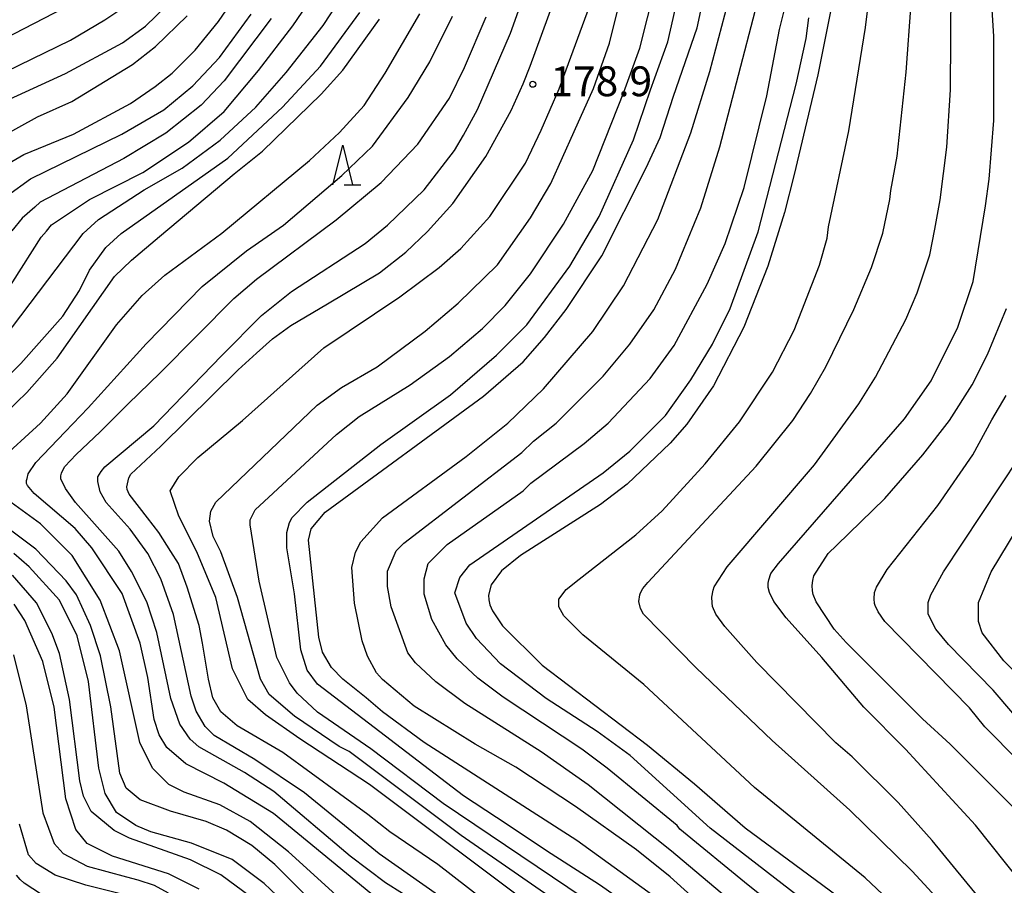
# Model space of a CAD drawing. Extents: x -16000 to -14000, y 87000 to 88500.
# Drawn here: x -14626 to -14502, y 88176 to 88285 of the extents above; entities that cross this region are included whole.
import ezdxf
from ezdxf.enums import TextEntityAlignment as Align

# ---------------------------------------------------------------- set-up
doc = ezdxf.new("R2010")
doc.units = 0
for name, color, linetype in [('6332000', 3, 'Continuous'), ('7101000', 2, 'Continuous'), ('7102000', 6, 'Continuous'), ('7312000', 1, 'Continuous')]:
    doc.layers.add(name, color=color, linetype=linetype)
doc.styles.add('PlotAnnotation', font='MS Gothic.ttf')

# ---------------------------------------------------------------- blocks, each defined once
blk = doc.blocks.new('633200')
at = {"layer": '6332000'}
for points in [[(-0.5, -1), (0, 1), (0.5, -1)], [(0.08, -1), (0.92, -1)]]:
    blk.add_lwpolyline(points, dxfattribs=at)
blk = doc.blocks.new('731200')
at = {"layer": '7312000'}
blk.add_circle((0, 0), 0.15, dxfattribs=at)

msp = doc.modelspace()

# ---------------------------------------------------------------- linework, layer by layer
at = {"layer": '7101000', "flags": 128}
for points in [[(-14544.1, 88172.8), (-14556.24, 88181.59), (-14575.42, 88193.89), (-14580.68, 88197.75), (-14582.71, 88199.49), (-14585.64, 88201.87), (-14587.08, 88203.31), (-14588.2, 88205.23), (-14588.68, 88207.15), (-14589.97, 88219.31), (-14589.65, 88220.76), (-14587.89, 88222.84), (-14567.94, 88237.43), (-14562.99, 88241.76), (-14560.27, 88244.8), (-14557.56, 88248.33), (-14553.09, 88255.06), (-14547.51, 88266.11), (-14545.75, 88269.95), (-14544.07, 88275.15), (-14541.1, 88283.72), (-14537.76, 88299.09)], [(-14565.86, 88172.49), (-14573.69, 88178.56), (-14579.72, 88182.66), (-14582.5, 88184.86), (-14593.18, 88192.62), (-14598.94, 88195.97), (-14601.01, 88197.73), (-14602.02, 88199.51), (-14602.55, 88201.87), (-14603.32, 88206.39), (-14603.71, 88208.59), (-14605.23, 88213.42), (-14606.33, 88216.41), (-14607.27, 88217.9), (-14608.81, 88220.29), (-14610.22, 88222.13), (-14612.54, 88225.09), (-14612.76, 88225.68), (-14612.8, 88226.03), (-14612.58, 88227.16), (-14612.31, 88227.63), (-14608.53, 88231.13), (-14598.8, 88240.74), (-14596.52, 88242.82), (-14594.51, 88244.64), (-14592.21, 88246.3), (-14587.56, 88249.01), (-14581.06, 88252.93), (-14577.73, 88255.54), (-14575.02, 88258.11), (-14571.82, 88261.63), (-14567.68, 88267.56), (-14564.48, 88273.33), (-14562.97, 88276.7), (-14562.08, 88278.89), (-14557.63, 88291.1)], [(-14634.55, 88279.13), (-14620.7, 88286.23)], [(-14524.18, 88286.4), (-14525.92, 88277.82), (-14528.88, 88265.27), (-14530.12, 88260.49), (-14532.19, 88253.76), (-14535.22, 88246.08), (-14539.05, 88238.71), (-14542.4, 88233.9), (-14544.48, 88231.5), (-14549.91, 88226.37), (-14553.26, 88223.8), (-14563.32, 88217.39), (-14565.71, 88215.46), (-14566.99, 88213.7), (-14567.31, 88212.42), (-14567.28, 88211.84), (-14567.16, 88211.18), (-14566.82, 88210.44), (-14565.55, 88208.56), (-14560.59, 88203.63), (-14547.32, 88193.56), (-14541.41, 88188.7), (-14535.03, 88183.17), (-14520.8, 88172.63)], [(-14633.22, 88230.36), (-14625.4, 88237.89), (-14621.57, 88242.22), (-14614.39, 88252.47), (-14612.25, 88254.5), (-14608.73, 88257.5), (-14599.32, 88265.36), (-14595.75, 88268.24), (-14588.37, 88275.37), (-14585.66, 88278.41), (-14581.03, 88284.82)], [(-14627.81, 88262.66), (-14624.94, 88264.74), (-14613.44, 88270.36), (-14608.17, 88273.41), (-14604.5, 88276.45), (-14601.15, 88279.98), (-14597.16, 88285.43)], [(-14500.62, 88185.03), (-14509.25, 88193.66), (-14512.76, 88196.86), (-14522.35, 88206.45), (-14523.85, 88208.12), (-14526.11, 88211.58), (-14526.48, 88212.5), (-14526.58, 88212.97), (-14526.63, 88213.62), (-14526.55, 88214.26), (-14526.42, 88214.86), (-14524.59, 88217.65), (-14523.52, 88218.69), (-14517.5, 88224.58), (-14512.71, 88230.03), (-14509.36, 88234.35), (-14506.49, 88238.84), (-14504.58, 88242.68), (-14502.18, 88248.45)], [(-14585.91, 88170.24), (-14594.22, 88178.55), (-14597.09, 88180.95), (-14600.29, 88182.86), (-14602.84, 88183.98), (-14607.32, 88185.26), (-14611.15, 88186.69), (-14612.91, 88188.13), (-14613.71, 88190.05), (-14614.83, 88198.37), (-14616.11, 88204.77), (-14617.39, 88208.61), (-14619.15, 88212.45), (-14620.43, 88214.21), (-14624.27, 88218.2), (-14627.46, 88220.6)], [(-14611.6, 88174.36), (-14617.99, 88175.96), (-14621.83, 88177.23), (-14624.22, 88178.67), (-14625.18, 88179.79), (-14626.3, 88183.63)]]:
    msp.add_lwpolyline(points, dxfattribs=at)
at = {"layer": '7102000', "flags": 128}
for points in [[(-14568.12, 88170.81), (-14581.07, 88179.91), (-14590.49, 88187.58), (-14596.73, 88191.74), (-14601.84, 88194.77), (-14602.96, 88195.89), (-14604.08, 88197.81), (-14604.72, 88199.73), (-14606.96, 88209.97), (-14608.56, 88214.45), (-14610.16, 88217.65), (-14612.4, 88220.69), (-14615.43, 88224.04), (-14616.19, 88225.39), (-14616.48, 88226.71), (-14616.46, 88227.27), (-14616.06, 88227.94), (-14615.59, 88228.52), (-14609.43, 88233.69), (-14600.85, 88242.55), (-14595.88, 88247.55), (-14592.12, 88250.58), (-14582.84, 88256.61), (-14580.02, 88258.93), (-14575.43, 88263.34), (-14571.6, 88268.31), (-14570.48, 88270.23), (-14568.73, 88273.44), (-14564.58, 88283.05), (-14554.06, 88312.51)], [(-14500.33, 88176.28), (-14506.08, 88183.48), (-14514.87, 88193.07), (-14520.14, 88198.34), (-14525.42, 88204.58), (-14529.9, 88209.55), (-14531.45, 88211.63), (-14531.97, 88212.74), (-14532.17, 88213.38), (-14532.16, 88213.9), (-14532.08, 88214.34), (-14531.81, 88215.13), (-14530.87, 88216.41), (-14514.99, 88234.56), (-14511.64, 88239.36), (-14508.29, 88246.09), (-14506.37, 88251.85), (-14504.82, 88261.36), (-14504.34, 88264.71), (-14503.78, 88272.09), (-14503.79, 88282.66), (-14505.08, 88303.3)], [(-14556.88, 88172.62), (-14570.78, 88182.21), (-14584.84, 88192.75), (-14586.12, 88193.39), (-14591.71, 88197.22), (-14594.9, 88199.94), (-14596.02, 88201.86), (-14598.91, 88212.1), (-14600.99, 88217.86), (-14601.94, 88219.78), (-14602.42, 88221.7), (-14602.27, 88222.98), (-14601.63, 88224.1), (-14588.86, 88236.28), (-14585.82, 88238.53), (-14581.35, 88241.09), (-14575.29, 88245.58), (-14571.14, 88249.11), (-14566.19, 88253.92), (-14562.04, 88259.85), (-14559.49, 88264.17), (-14556.57, 88270.69), (-14554.13, 88276.1), (-14552.12, 88281.8), (-14547.18, 88301.8)], [(-14504.8, 88173.39), (-14511.51, 88181.55), (-14515.82, 88186.34), (-14521.58, 88192.1), (-14523.65, 88193.86), (-14533.56, 88203.93), (-14537.6, 88208.47), (-14538.75, 88210.02), (-14539.14, 88211), (-14539.2, 88211.45), (-14539.23, 88212.14), (-14539.08, 88213.04), (-14538.95, 88213.45), (-14537.32, 88215.99), (-14526.32, 88228.78), (-14520.74, 88236.47), (-14518.66, 88239.83), (-14514.83, 88247.04), (-14513.4, 88250.4), (-14511.81, 88255.21), (-14511.21, 88258.43), (-14510.52, 88262.09), (-14509.69, 88268.72), (-14509.21, 88275.93), (-14509.07, 88301.86)], [(-14546.33, 88171.04), (-14553.36, 88175.99), (-14559.44, 88179.91), (-14566.34, 88184.46), (-14570.46, 88187.17), (-14588.84, 88201.23), (-14590.12, 88202.99), (-14590.92, 88205.55), (-14591.72, 88212.59), (-14592.68, 88218.35), (-14592.68, 88220.27), (-14592.36, 88221.55), (-14592.04, 88222.19), (-14590.13, 88224.12), (-14580.87, 88231.33), (-14572.09, 88237.59), (-14566.34, 88242.56), (-14562.51, 88246.4), (-14557.08, 88253.77), (-14553.41, 88260.02), (-14549.11, 88269.63), (-14546.94, 88275.95), (-14544.77, 88281.95), (-14541.11, 88297.96)], [(-14538.76, 88171.85), (-14544.5, 88177), (-14548.72, 88180.41), (-14556.39, 88185.84), (-14563.9, 88190.79), (-14569.01, 88193.67), (-14576.68, 88198.46), (-14580.66, 88201.81), (-14581.41, 88202.63), (-14582.55, 88204.76), (-14583.2, 88206.66), (-14584.19, 88211.41), (-14584.51, 88215.9), (-14584.04, 88217.82), (-14583.4, 88219.1), (-14580.68, 88222.14), (-14570.15, 88229.84), (-14564.88, 88234.01), (-14560.41, 88238.34), (-14554.19, 88245.55), (-14550.36, 88251.31), (-14546.05, 88259.64), (-14541.9, 88270.53), (-14539.51, 88278.22), (-14534.57, 88296.79)], [(-14535.79, 88173.07), (-14544.3, 88180.23), (-14554.79, 88188.57), (-14560.7, 88192.72), (-14570.29, 88198.79), (-14573.96, 88201.5), (-14576.52, 88203.9), (-14577.48, 88205.18), (-14579.56, 88210.94), (-14580.04, 88213.5), (-14580.04, 88215.42), (-14578.93, 88217.98), (-14577.97, 88218.95), (-14563.12, 88230.33), (-14561.68, 88231.77), (-14558.81, 88234.02), (-14552.9, 88239.95), (-14549.55, 88243.95), (-14546.52, 88248.28), (-14543.81, 88253.4), (-14540.62, 88261.09), (-14538.23, 88268.78), (-14531.38, 88295.04)], [(-14514.06, 88171.3), (-14519.97, 88176.89), (-14533.87, 88188.24), (-14547.78, 88201.18), (-14555.45, 88207.42), (-14557.84, 88209.81), (-14558.48, 88210.93), (-14558.48, 88211.89), (-14557.55, 88213.14), (-14555.93, 88214.44), (-14548.82, 88220.01), (-14545.49, 88222.99), (-14540.06, 88228.92), (-14535.75, 88234.21), (-14531.6, 88240.46), (-14528.89, 88245.74), (-14525.7, 88253.91), (-14524.74, 88257.27), (-14524.56, 88258.72), (-14521.99, 88270.79), (-14519.92, 88283.76), (-14518.49, 88295.28)], [(-14630.77, 88246.18), (-14623.59, 88257.39), (-14622.93, 88258.18), (-14622.3, 88258.95), (-14617.51, 88262.15), (-14610.8, 88265.52), (-14605.05, 88269.37), (-14600.58, 88273.22), (-14596.27, 88278.35), (-14591.96, 88283.96), (-14585.1, 88294.05)], [(-14530.82, 88172.91), (-14534.67, 88175.94), (-14543.27, 88183.01), (-14543.61, 88183.46), (-14552.4, 88190.65), (-14555.59, 88193.05), (-14565.5, 88199.6), (-14568.69, 88201.99), (-14571.25, 88204.39), (-14572.69, 88206.15), (-14574.45, 88209.35), (-14575.41, 88212.55), (-14575.41, 88214.47), (-14574.93, 88216.39), (-14572.54, 88218.79), (-14562.96, 88225.53), (-14562, 88226.49), (-14555.3, 88231.46), (-14552.26, 88234.03), (-14547, 88239.63), (-14543.96, 88243.8), (-14539.81, 88251.49), (-14537.58, 88256.61), (-14535.19, 88263.66), (-14532.32, 88275.19), (-14530.73, 88283.51), (-14528.34, 88293.12)], [(-14628.37, 88244.59), (-14618.31, 88257.89), (-14616.4, 88259.65), (-14610.65, 88263.34), (-14605.86, 88266.07), (-14601.07, 88269.6), (-14596.6, 88273.76), (-14592.77, 88278.09), (-14588.14, 88284.02), (-14583.31, 88291.41)], [(-14629.65, 88273.82), (-14620.55, 88278), (-14613.37, 88281.85), (-14610.49, 88283.93), (-14605.06, 88289.22)], [(-14551.44, 88171.67), (-14573.02, 88186.21), (-14582.12, 88193.08), (-14588.83, 88197.71), (-14591.39, 88200.11), (-14592.35, 88201.39), (-14593.95, 88204.58), (-14596.19, 88214.18), (-14597.31, 88221.23), (-14597.31, 88221.87), (-14596.68, 88223.15), (-14586.46, 88232.6), (-14583.59, 88234.85), (-14577.2, 88238.86), (-14572.25, 88242.39), (-14568.1, 88245.91), (-14565.23, 88248.8), (-14562.04, 88252.81), (-14557.89, 88259.05), (-14554.22, 88265.78), (-14550.3, 88275.63), (-14548.29, 88281.15), (-14546.38, 88288.83)], [(-14629.12, 88265.86), (-14625.77, 88267.79), (-14619.54, 88270.36), (-14612.36, 88274.21), (-14609.24, 88276.34), (-14607.1, 88278.04), (-14604.24, 88280.92), (-14601.3, 88284.5), (-14598.81, 88288.17)], [(-14632.85, 88275.9), (-14619.91, 88282.16), (-14615.6, 88284.72), (-14613.21, 88286.33)], [(-14560.55, 88172.3), (-14582.28, 88188.59), (-14591.07, 88194.34), (-14595.38, 88197.38), (-14597.62, 88199.3), (-14599.54, 88203.14), (-14601.62, 88212.1), (-14604.02, 88217.86), (-14606.26, 88222.33), (-14607.38, 88225.53), (-14606.26, 88227.3), (-14603.87, 88229.7), (-14598.28, 88234.35), (-14588.06, 88243.49), (-14578.48, 88249.9), (-14573.54, 88253.59), (-14570.82, 88255.99), (-14567.15, 88260), (-14562.68, 88266.73), (-14560.69, 88270.84), (-14558.45, 88276.05), (-14554.64, 88286.42)], [(-14510.07, 88173.39), (-14514.06, 88177.7), (-14521.89, 88185.37), (-14531.64, 88194.16), (-14541.23, 88203.27), (-14547.83, 88210.04), (-14548.2, 88210.75), (-14548.42, 88211.62), (-14548.3, 88212.44), (-14548.21, 88212.71), (-14547.92, 88213.23), (-14547.28, 88214.02), (-14533.67, 88228.61), (-14529.04, 88234.38), (-14526.81, 88237.74), (-14524.89, 88241.1), (-14521.38, 88248.31), (-14519.15, 88253.6), (-14517.72, 88257.92), (-14516.84, 88262.13), (-14516.71, 88263.27), (-14515.92, 88267.6), (-14514.81, 88278.16), (-14514.17, 88286.8)], [(-14637.3, 88230.33), (-14626.13, 88241.55), (-14620.86, 88247.48), (-14618.79, 88250.69), (-14617.51, 88253.25), (-14615.44, 88256.13), (-14613.52, 88257.89), (-14600.11, 88267.36), (-14593.25, 88273.77), (-14588.46, 88278.9), (-14583.51, 88285.63)], [(-14629.11, 88229.07), (-14623.68, 88234.04), (-14620.33, 88237.72), (-14614.11, 88246.37), (-14610.91, 88250.06), (-14608.04, 88252.62), (-14600.86, 88257.92), (-14589.84, 88267.05), (-14586.05, 88270.57), (-14582.98, 88273.95), (-14580.31, 88278.02), (-14575.96, 88285.48)], [(-14628.37, 88270.14), (-14624.06, 88272.55), (-14619.75, 88274.48), (-14612.09, 88279.13), (-14609.21, 88281.37), (-14605.22, 88285.22)], [(-14594.68, 88284.91), (-14600.59, 88277.06), (-14603.46, 88274.02), (-14607.93, 88270.49), (-14613.2, 88267.28), (-14623.73, 88261.83), (-14624.38, 88261.2), (-14625.99, 88259.79), (-14627.27, 88258.19)], [(-14580.94, 88173.93), (-14594.36, 88184.96), (-14600.6, 88188.79), (-14605.39, 88191.19), (-14607.79, 88193.27), (-14608.75, 88194.86), (-14609.39, 88196.78), (-14610.19, 88202.06), (-14611.15, 88206.39), (-14613.39, 88212.62), (-14617.22, 88218.38), (-14619.3, 88220.78), (-14624.46, 88225.17), (-14625.32, 88226.18), (-14625.43, 88226.45), (-14625.42, 88226.83), (-14625.37, 88227.08), (-14625.22, 88227.65), (-14624.26, 88229.1), (-14620.59, 88232.94), (-14617.67, 88235.94), (-14610.37, 88244), (-14603.35, 88251.21), (-14597.76, 88255.7), (-14593.13, 88258.91), (-14585.76, 88265.17), (-14581.9, 88268.86), (-14577.43, 88274.95), (-14574.72, 88279.43), (-14571.85, 88285.2)], [(-14573.87, 88172.24), (-14580.27, 88176.23), (-14584.74, 88179.59), (-14594.33, 88187.74), (-14598, 88190.13), (-14603.75, 88193.33), (-14604.87, 88194.29), (-14606.15, 88196.21), (-14607.27, 88199.41), (-14609.03, 88207.73), (-14610.31, 88211.57), (-14612.23, 88215.4), (-14613.83, 88217.96), (-14619.27, 88224.04), (-14620.54, 88225.8), (-14621.13, 88227.04), (-14621.13, 88227.43), (-14621.02, 88227.76), (-14620.83, 88228.21), (-14620.6, 88228.58), (-14619.21, 88230.08), (-14616.19, 88232.96), (-14612.67, 88236.46), (-14608.61, 88240.34), (-14599.38, 88249.71), (-14596.51, 88252.11), (-14586.49, 88259.57), (-14580.83, 88264.3), (-14576.23, 88269.11), (-14572.24, 88274.87), (-14570.33, 88278.72), (-14567.62, 88285.12)], [(-14525.39, 88172.28), (-14539.45, 88183.14), (-14549.52, 88192.25), (-14553.68, 88195.29), (-14560.07, 88199.44), (-14565.82, 88203.76), (-14568.86, 88206.95), (-14570.14, 88208.87), (-14571.58, 88212.71), (-14570.94, 88214.63), (-14569.66, 88216.24), (-14552.9, 88227.78), (-14549.54, 88230.51), (-14545.08, 88235), (-14541.88, 88239.48), (-14539.17, 88243.97), (-14536.94, 88248.45), (-14533.43, 88258.06), (-14528.65, 88276.63), (-14527.38, 88282.4), (-14527.06, 88284.96)], [(-14500.61, 88191.55), (-14504.92, 88195.86), (-14506.84, 88198.26), (-14517.47, 88209.08), (-14518.31, 88210.31), (-14518.7, 88211.09), (-14518.79, 88211.35), (-14518.83, 88211.94), (-14518.77, 88212.73), (-14518.53, 88213.43), (-14517.17, 88215.65), (-14510.82, 88223.66), (-14506.42, 88230.07), (-14504.02, 88234.46), (-14502.24, 88237.5)], [(-14492.9, 88194.54), (-14502.51, 88204.15), (-14505.22, 88207.66), (-14505.7, 88209.1), (-14505.71, 88211.5), (-14504.11, 88215.35), (-14491.03, 88236.97)], [(-14498.92, 88194.69), (-14503.87, 88200.45), (-14509.46, 88206.2), (-14511.06, 88208.12), (-14512.02, 88210.04), (-14512.02, 88211.48), (-14511.7, 88212.44), (-14510.11, 88215.33), (-14500.53, 88229.74)], [(-14585.63, 88173.91), (-14592.5, 88180.14), (-14597.3, 88183.97), (-14601.13, 88186.05), (-14605.61, 88187.64), (-14607.52, 88188.6), (-14609.6, 88190.68), (-14611.2, 88193.88), (-14613.76, 88205.4), (-14616.16, 88211.8), (-14619.68, 88217.4), (-14623.67, 88221.39), (-14628.78, 88225.06)], [(-14593.16, 88173.91), (-14595.53, 88176.18), (-14599.56, 88179.17), (-14604.67, 88181.24), (-14609.78, 88182.67), (-14611.7, 88183.47), (-14614.1, 88185.07), (-14615.54, 88187.47), (-14616.34, 88190.67), (-14617.62, 88201.55), (-14619.06, 88207.31), (-14621.3, 88211.79), (-14625.12, 88215.95), (-14627.04, 88217.66)], [(-14597.32, 88174.53), (-14601, 88177.24), (-14604.83, 88179.16), (-14612.5, 88181.87), (-14614.42, 88182.83), (-14617.29, 88185.22), (-14618.25, 88187.14), (-14618.73, 88189.06), (-14620.02, 88199.3), (-14621.3, 88205.07), (-14622.26, 88207.62), (-14624.18, 88211.46), (-14627.18, 88214.93)], [(-14603.74, 88175.47), (-14607.57, 88177.38), (-14614.6, 88179.62), (-14617.8, 88181.21), (-14619.23, 88182.97), (-14620.51, 88186.81), (-14621.96, 88198.33), (-14623.4, 88204.09), (-14625.64, 88209.21), (-14626.99, 88211.28)], [(-14627.07, 88204.89), (-14625.47, 88198.49), (-14623.39, 88185.05), (-14621.95, 88181.21), (-14620.83, 88179.93), (-14617.79, 88178.33), (-14612.87, 88176.99), (-14611.45, 88176.64), (-14609.4, 88175.95), (-14607.61, 88174.99)], [(-14623.55, 88174.79), (-14625.72, 88176.19), (-14626.23, 88176.66), (-14626.69, 88177.21)]]:
    msp.add_lwpolyline(points, dxfattribs=at)

# ---------------------------------------------------------------- block references
at = {"layer": '6332000', "xscale": 2.5, "yscale": 2.5, "zscale": 2.5}
msp.add_blockref('633200', (-14585.67, 88266.49), dxfattribs=at)
at = {"layer": '7312000', "xscale": 2.5, "yscale": 2.5, "zscale": 2.5}
msp.add_blockref('731200', (-14561.76, 88276.63, 178.9), dxfattribs=at)

# ---------------------------------------------------------------- texts
at = {"layer": '7312000', "style": 'PlotAnnotation'}
msp.add_text('178.9', height=3.75, dxfattribs=at).set_placement((-14553.14, 88276.52), align=Align.MIDDLE)

doc.saveas('drawing.dxf')
